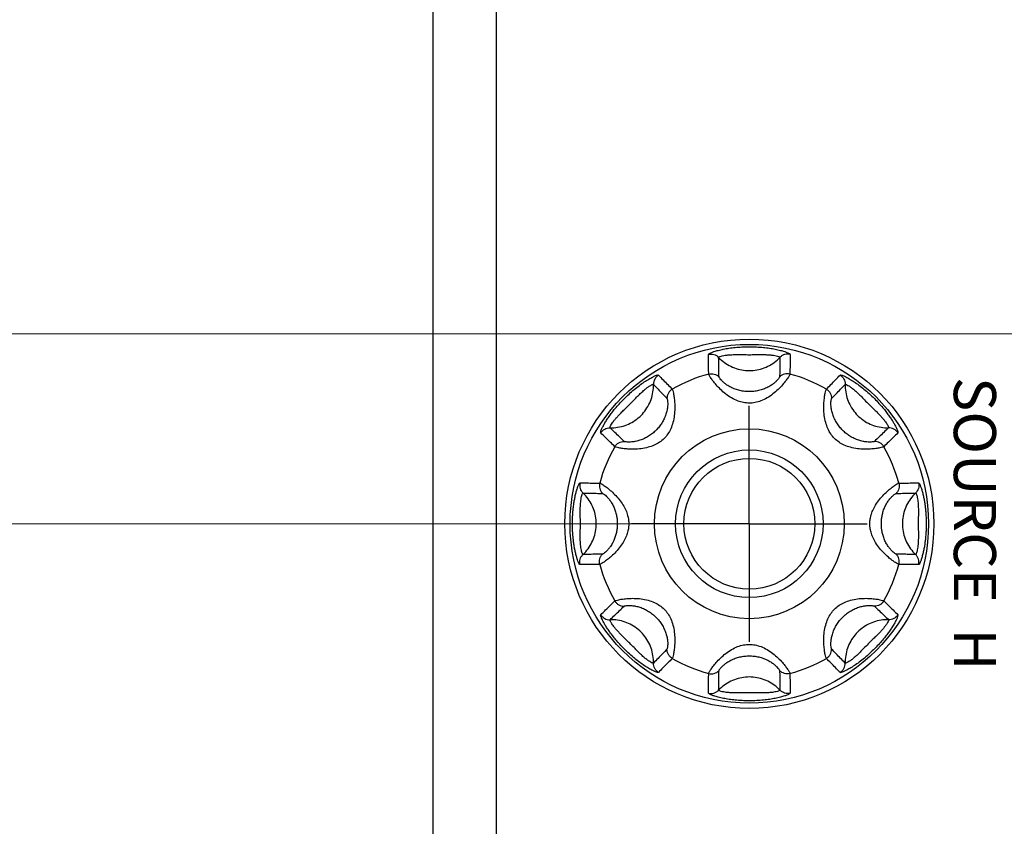
# Model space of a CAD drawing. Units: millimetres. Extents: x 25 to 828, y 0 to 570.
# Drawn here: x 193 to 216, y 284 to 303 of the extents above; entities that cross this region are included whole.
import ezdxf
from ezdxf.enums import TextEntityAlignment as Align

# ---------------------------------------------------------------- set-up
doc = ezdxf.new("R2010")
doc.units = ezdxf.units.MM
doc.linetypes.add('AM_ISO08W050', pattern=[18, 12, -1.5, 3, -1.5])
doc.linetypes.add('AM_ISO08W050x2', pattern=[9, 6, -0.75, 1.5, -0.75])
doc.layers.add('1寸法線', color=140, linetype='Continuous', lineweight=15)
doc.layers.add('AM_7', color=4, linetype='AM_ISO08W050', lineweight=25)
doc.layers.add('TEXT', color=6, linetype='Continuous')
doc.styles.add('A16', font='sanss___.ttf', dxfattribs={"height": 1.6})
doc.styles.get("Standard").update_dxf_attribs({"font": 'romans.shx', "bigfont": 'bigfont.shx'})
doc.dimstyles.new('AM_JIS$0', dxfattribs={"dimtxt": 2.5, "dimasz": 2.5, "dimexe": 1, "dimexo": 1, "dimgap": 1, "dimtad": 3, "dimdsep": 46, "dimtxsty": 'STANDARD', "dimblk": 'OPEN', "dimcen": 0, "dimclrd": 256, "dimclre": 256, "dimclrt": 3, "dimadec": 0, "dimazin": 2, "dimtp": 0.2, "dimtm": 0.2, "dimtfac": 0.71, "dimtmove": 0, "dimatfit": 3, "dimldrblk": 'OPEN', "dimfxl": 1, "dimlwd": -1, "dimlwe": -1, "dimarcsym": 0})

# ---------------------------------------------------------------- blocks, each defined once
blk = doc.blocks.new('A$C4BC109FA')
for p, q in [((-23, -38), (299, -38)), ((299, -41), (-23, -41))]:
    blk.add_line(p, q)
for radius in [8.75, 8.5, 4.5, 3.5, 3.1]:
    blk.add_circle((243, -26), radius)
for start, end in [(105.1988, 119.8012), (60.1988, 74.8012), (150.1988, 164.8012), (15.1988, 29.8012), (195.1988, 209.8012), (330.1988, 344.8012), (240.1988, 254.8012), (285.1988, 299.8012)]:
    blk.add_arc((243, -26), 7.35, start, end)
for points, knots in [([(241.065, -17.972), (241.064, -17.959), (241.107, -17.929), (241.179, -17.893), (241.306, -17.845), (241.462, -17.798), (241.643, -17.752), (241.834, -17.713), (242.031, -17.68), (242.231, -17.653), (242.431, -17.634), (242.629, -17.62), (242.819, -17.613), (242.942, -17.612), (243, -17.612)], [0, 0, 0, 0, 0.04001, 0.128792, 0.262911, 0.433305, 0.624, 0.820045, 1.020192, 1.22264, 1.424436, 1.623815, 1.818097, 1.992825, 1.992825, 1.992825, 1.992825]), ([(243, -17.612), (243.056, -17.612), (243.175, -17.613), (243.357, -17.62), (243.548, -17.632), (243.743, -17.651), (243.94, -17.676), (244.137, -17.707), (244.331, -17.746), (244.517, -17.792), (244.68, -17.841), (244.813, -17.889), (244.889, -17.927), (244.936, -17.958), (244.935, -17.972)], [0, 0, 0, 0, 0.168819, 0.355459, 0.547664, 0.743794, 0.942868, 1.142631, 1.341143, 1.536851, 1.714665, 1.856422, 1.950656, 1.992753, 1.992753, 1.992753, 1.992753]), ([(241.065, -17.972), (241.107, -17.962), (241.195, -17.953), (241.326, -17.973), (241.446, -18.027), (241.515, -18.083), (241.545, -18.114)], [0, 0, 0, 0, 0.1308984, 0.2617816, 0.392574, 0.5232242, 0.5232242, 0.5232242, 0.5232242]), ([(241.073, -18.907), (241.072, -18.805), (241.07, -18.6), (241.067, -18.288), (241.065, -18.078), (241.065, -17.972)], [0, 0, 0, 0, 0.3054419, 0.6170663, 0.9351377, 0.9351377, 0.9351377, 0.9351377]), ([(241.545, -18.114), (241.545, -18.106), (241.574, -18.087), (241.622, -18.068), (241.708, -18.044), (241.816, -18.022), (241.943, -18.004), (242.081, -17.992), (242.226, -17.985), (242.378, -17.983), (242.535, -17.983), (242.694, -17.985), (242.85, -17.987), (242.952, -17.988), (243, -17.988)], [0, 0, 0, 0, 0.025567, 0.083118, 0.171463, 0.285709, 0.416453, 0.554592, 0.700178, 0.852701, 1.010235, 1.170905, 1.331138, 1.476451, 1.476451, 1.476451, 1.476451]), ([(241.545, -18.114), (241.628, -18.202), (241.809, -18.362), (242.121, -18.549), (242.461, -18.677), (242.818, -18.742), (243.182, -18.742), (243.539, -18.677), (243.879, -18.549), (244.191, -18.362), (244.372, -18.202), (244.455, -18.114)], [0, 0, 0, 0, 0.360903, 0.722077, 1.083476, 1.445022, 1.806619, 2.168164, 2.529563, 2.890737, 3.251641, 3.251641, 3.251641, 3.251641]), ([(241.563, -19.041), (241.561, -18.94), (241.556, -18.737), (241.55, -18.428), (241.547, -18.22), (241.545, -18.114)], [0, 0, 0, 0, 0.3025725, 0.6115104, 0.927062, 0.927062, 0.927062, 0.927062]), ([(243, -17.988), (243.047, -17.988), (243.145, -17.987), (243.295, -17.985), (243.449, -17.983), (243.602, -17.983), (243.753, -17.984), (243.898, -17.991), (244.038, -18.002), (244.169, -18.02), (244.282, -18.041), (244.373, -18.066), (244.424, -18.086), (244.455, -18.105), (244.455, -18.114)], [0, 0, 0, 0, 0.140447, 0.294508, 0.449756, 0.603466, 0.754192, 0.900239, 1.040735, 1.175364, 1.294845, 1.388346, 1.449486, 1.476392, 1.476392, 1.476392, 1.476392]), ([(244.455, -18.114), (244.453, -18.22), (244.45, -18.428), (244.444, -18.737), (244.439, -18.94), (244.437, -19.041)], [0, 0, 0, 0, 0.3155516, 0.6244895, 0.927062, 0.927062, 0.927062, 0.927062]), ([(244.935, -17.972), (244.893, -17.962), (244.805, -17.953), (244.674, -17.973), (244.554, -18.027), (244.485, -18.083), (244.455, -18.114)], [0, 0, 0, 0, 0.1308977, 0.2617804, 0.3925724, 0.5232222, 0.5232222, 0.5232222, 0.5232222]), ([(244.935, -17.972), (244.935, -18.078), (244.933, -18.288), (244.93, -18.6), (244.928, -18.805), (244.927, -18.907)], [0, 0, 0, 0, 0.3180714, 0.6296958, 0.9351377, 0.9351377, 0.9351377, 0.9351377]), ([(235.955, -21.692), (235.945, -21.682), (235.956, -21.627), (235.984, -21.543), (236.05, -21.403), (236.146, -21.228), (236.276, -21.021), (236.435, -20.794), (236.622, -20.556), (236.834, -20.311), (237.06, -20.074), (237.283, -19.86), (237.489, -19.679), (237.678, -19.526), (237.854, -19.393), (238.02, -19.278), (238.175, -19.179), (238.311, -19.1), (238.423, -19.041), (238.512, -18.999), (238.578, -18.973), (238.625, -18.957), (238.657, -18.95), (238.678, -18.949), (238.689, -18.952), (238.692, -18.955)], [0, 0, 0, 0, 0.042768, 0.138864, 0.288707, 0.492769, 0.741943, 1.021436, 1.323374, 1.65089, 1.992733, 2.304093, 2.576589, 2.816107, 3.03345, 3.237912, 3.423855, 3.582422, 3.709653, 3.806013, 3.875313, 3.923228, 3.954994, 3.974769, 3.986518, 3.986518, 3.986518, 3.986518]), ([(238.692, -18.955), (238.655, -18.978), (238.586, -19.033), (238.508, -19.14), (238.461, -19.264), (238.452, -19.352), (238.453, -19.395)], [0, 0, 0, 0, 0.1308977, 0.2617804, 0.3925724, 0.5232222, 0.5232222, 0.5232222, 0.5232222]), ([(238.692, -18.955), (238.766, -19.03), (238.913, -19.18), (239.132, -19.402), (239.276, -19.549), (239.347, -19.622)], [0, 0, 0, 0, 0.3180714, 0.6296958, 0.9351377, 0.9351377, 0.9351377, 0.9351377]), ([(241.073, -18.907), (241.116, -18.896), (241.205, -18.884), (241.338, -18.902), (241.462, -18.954), (241.532, -19.01), (241.563, -19.041)], [0, 0, 0, 0, 0.1328287, 0.2656479, 0.3983768, 0.5309594, 0.5309594, 0.5309594, 0.5309594]), ([(243, -20.284), (242.94, -20.284), (242.807, -20.275), (242.593, -20.232), (242.355, -20.147), (242.102, -20.013), (241.85, -19.834), (241.62, -19.63), (241.427, -19.424), (241.278, -19.239), (241.17, -19.089), (241.108, -18.983), (241.075, -18.928), (241.073, -18.907)], [0, 0, 0, 0, 0.181127, 0.398348, 0.650578, 0.937688, 1.254867, 1.575294, 1.859385, 2.100249, 2.286938, 2.411919, 2.47344, 2.47344, 2.47344, 2.47344]), ([(243, -19.739), (242.951, -19.739), (242.845, -19.735), (242.676, -19.716), (242.49, -19.677), (242.295, -19.614), (242.105, -19.528), (241.936, -19.426), (241.799, -19.32), (241.697, -19.224), (241.624, -19.144), (241.584, -19.086), (241.563, -19.053), (241.563, -19.041)], [0, 0, 0, 0, 0.146003, 0.317895, 0.510033, 0.716806, 0.93093, 1.134493, 1.306786, 1.448471, 1.556393, 1.628343, 1.664801, 1.664801, 1.664801, 1.664801]), ([(244.927, -18.907), (244.925, -18.927), (244.892, -18.982), (244.832, -19.087), (244.724, -19.236), (244.577, -19.419), (244.386, -19.624), (244.157, -19.829), (243.904, -20.009), (243.65, -20.145), (243.411, -20.231), (243.196, -20.275), (243.061, -20.284), (243, -20.284)], [0, 0, 0, 0, 0.060955, 0.184626, 0.369169, 0.60763, 0.889285, 1.209434, 1.528374, 1.817115, 2.070705, 2.289576, 2.473435, 2.473435, 2.473435, 2.473435]), ([(244.437, -19.041), (244.437, -19.053), (244.416, -19.086), (244.377, -19.143), (244.305, -19.222), (244.204, -19.318), (244.068, -19.423), (243.9, -19.525), (243.71, -19.612), (243.514, -19.675), (243.327, -19.715), (243.157, -19.735), (243.049, -19.739), (243, -19.739)], [0, 0, 0, 0, 0.036133, 0.107333, 0.213996, 0.354195, 0.52483, 0.727895, 0.942845, 1.150498, 1.343485, 1.516604, 1.664802, 1.664802, 1.664802, 1.664802]), ([(244.927, -18.907), (244.884, -18.896), (244.795, -18.884), (244.662, -18.902), (244.538, -18.954), (244.468, -19.01), (244.437, -19.041)], [0, 0, 0, 0, 0.1328277, 0.265646, 0.3983738, 0.5309553, 0.5309553, 0.5309553, 0.5309553]), ([(246.653, -19.622), (246.724, -19.549), (246.868, -19.402), (247.087, -19.18), (247.234, -19.03), (247.308, -18.955)], [0, 0, 0, 0, 0.3054419, 0.6170663, 0.9351377, 0.9351377, 0.9351377, 0.9351377]), ([(247.308, -18.955), (247.318, -18.945), (247.373, -18.956), (247.456, -18.984), (247.588, -19.046), (247.743, -19.13), (247.913, -19.234), (248.088, -19.352), (248.271, -19.486), (248.467, -19.642), (248.683, -19.829), (248.914, -20.048), (249.146, -20.289), (249.363, -20.537), (249.553, -20.779), (249.716, -21.009), (249.849, -21.22), (249.947, -21.398), (250.015, -21.54), (250.044, -21.625), (250.056, -21.682), (250.045, -21.692)], [0, 0, 0, 0, 0.042648, 0.139117, 0.284005, 0.468166, 0.671864, 0.880689, 1.103062, 1.350532, 1.633982, 1.957408, 2.305875, 2.638101, 2.944893, 3.229281, 3.483006, 3.691094, 3.843924, 3.941833, 3.985284, 3.985284, 3.985284, 3.985284]), ([(247.308, -18.955), (247.345, -18.978), (247.414, -19.033), (247.492, -19.14), (247.539, -19.264), (247.548, -19.352), (247.547, -19.395)], [0, 0, 0, 0, 0.1308985, 0.2617817, 0.3925741, 0.5232243, 0.5232243, 0.5232243, 0.5232243]), ([(236.395, -21.453), (236.389, -21.447), (236.398, -21.41), (236.421, -21.358), (236.472, -21.269), (236.549, -21.158), (236.655, -21.023), (236.79, -20.874), (236.952, -20.709), (237.138, -20.528), (237.329, -20.34), (237.508, -20.159), (237.662, -20), (237.795, -19.866), (237.915, -19.753), (238.024, -19.656), (238.124, -19.575), (238.211, -19.512), (238.283, -19.465), (238.339, -19.432), (238.38, -19.411), (238.41, -19.399), (238.431, -19.393), (238.444, -19.391), (238.451, -19.393), (238.453, -19.395)], [0, 0, 0, 0, 0.027326, 0.089676, 0.188591, 0.326132, 0.499054, 0.701019, 0.930527, 1.19309, 1.47708, 1.735546, 1.955458, 2.141235, 2.303166, 2.450074, 2.579787, 2.687856, 2.773051, 2.836721, 2.882031, 2.913071, 2.933464, 2.94606, 2.953641, 2.953641, 2.953641, 2.953641]), ([(236.395, -21.453), (236.515, -21.456), (236.757, -21.441), (237.109, -21.353), (237.441, -21.203), (237.739, -20.996), (237.996, -20.739), (238.203, -20.441), (238.353, -20.109), (238.441, -19.757), (238.456, -19.515), (238.453, -19.395)], [0, 0, 0, 0, 0.360904, 0.722078, 1.083477, 1.445022, 1.80662, 2.168165, 2.529564, 2.890738, 3.251641, 3.251641, 3.251641, 3.251641]), ([(238.453, -19.395), (238.526, -19.471), (238.671, -19.621), (238.885, -19.843), (239.026, -19.99), (239.096, -20.063)], [0, 0, 0, 0, 0.3155516, 0.6244895, 0.927062, 0.927062, 0.927062, 0.927062]), ([(246.904, -20.063), (246.974, -19.99), (247.115, -19.843), (247.329, -19.621), (247.474, -19.471), (247.547, -19.395)], [0, 0, 0, 0, 0.3025725, 0.6115104, 0.927062, 0.927062, 0.927062, 0.927062]), ([(247.547, -19.395), (247.544, -19.515), (247.559, -19.757), (247.647, -20.109), (247.797, -20.441), (248.004, -20.739), (248.261, -20.996), (248.559, -21.203), (248.891, -21.353), (249.243, -21.441), (249.485, -21.456), (249.605, -21.453)], [0, 0, 0, 0, 0.360903, 0.722078, 1.083476, 1.445022, 1.806619, 2.168164, 2.529563, 2.890737, 3.251641, 3.251641, 3.251641, 3.251641]), ([(247.547, -19.395), (247.553, -19.389), (247.59, -19.398), (247.641, -19.42), (247.725, -19.469), (247.823, -19.536), (247.933, -19.62), (248.047, -19.718), (248.17, -19.832), (248.307, -19.968), (248.466, -20.132), (248.649, -20.319), (248.845, -20.512), (249.035, -20.696), (249.2, -20.863), (249.338, -21.016), (249.447, -21.152), (249.526, -21.266), (249.578, -21.356), (249.602, -21.41), (249.612, -21.447), (249.605, -21.453)], [0, 0, 0, 0, 0.027245, 0.089829, 0.185422, 0.309276, 0.449651, 0.597994, 0.761696, 0.951543, 1.178699, 1.446901, 1.736778, 2.003731, 2.237683, 2.443715, 2.620085, 2.760464, 2.861388, 2.924922, 2.952679, 2.952679, 2.952679, 2.952679]), ([(239.347, -19.622), (239.361, -19.638), (239.377, -19.704), (239.409, -19.826), (239.439, -20.017), (239.464, -20.261), (239.471, -20.552), (239.448, -20.873), (239.387, -21.195), (239.284, -21.491), (239.143, -21.747), (238.963, -21.965), (238.745, -22.145), (238.487, -22.285), (238.191, -22.388), (237.87, -22.449), (237.551, -22.471), (237.26, -22.464), (237.017, -22.439), (236.826, -22.409), (236.704, -22.377), (236.638, -22.361), (236.622, -22.347)], [0, 0, 0, 0, 0.063582, 0.193403, 0.387112, 0.637147, 0.931089, 1.26045, 1.600268, 1.909901, 2.197077, 2.474186, 2.751594, 3.039605, 3.350462, 3.689531, 4.016265, 4.308908, 4.55872, 4.752551, 4.882366, 4.94595, 4.94595, 4.94595, 4.94595]), ([(239.096, -20.063), (239.104, -20.072), (239.113, -20.111), (239.125, -20.183), (239.131, -20.296), (239.125, -20.442), (239.1, -20.619), (239.047, -20.82), (238.964, -21.028), (238.854, -21.228), (238.724, -21.41), (238.575, -21.577), (238.409, -21.725), (238.225, -21.856), (238.026, -21.965), (237.818, -22.048), (237.618, -22.1), (237.441, -22.125), (237.296, -22.131), (237.183, -22.125), (237.111, -22.113), (237.072, -22.104), (237.063, -22.096)], [0, 0, 0, 0, 0.037648, 0.112383, 0.224443, 0.371829, 0.550863, 0.761583, 0.99359, 1.220298, 1.443177, 1.665606, 1.888237, 2.111647, 2.339047, 2.570329, 2.779267, 2.95749, 3.104746, 3.216877, 3.291608, 3.329257, 3.329257, 3.329257, 3.329257]), ([(239.347, -19.622), (239.309, -19.644), (239.238, -19.699), (239.156, -19.806), (239.106, -19.93), (239.095, -20.019), (239.096, -20.063)], [0, 0, 0, 0, 0.1328277, 0.2656459, 0.3983738, 0.5309553, 0.5309553, 0.5309553, 0.5309553]), ([(249.378, -22.347), (249.362, -22.361), (249.296, -22.377), (249.174, -22.409), (248.984, -22.439), (248.74, -22.464), (248.449, -22.471), (248.129, -22.449), (247.807, -22.387), (247.51, -22.284), (247.252, -22.143), (247.034, -21.963), (246.855, -21.745), (246.715, -21.488), (246.612, -21.192), (246.551, -20.87), (246.529, -20.551), (246.536, -20.26), (246.561, -20.016), (246.591, -19.826), (246.623, -19.704), (246.639, -19.638), (246.653, -19.622)], [0, 0, 0, 0, 0.063537, 0.193251, 0.386792, 0.636638, 0.930082, 1.257901, 1.598529, 1.909976, 2.197647, 2.47471, 2.751756, 3.03929, 3.349165, 3.688497, 4.016659, 4.309451, 4.55905, 4.752699, 4.882411, 4.945948, 4.945948, 4.945948, 4.945948]), ([(246.653, -19.622), (246.691, -19.644), (246.762, -19.699), (246.844, -19.806), (246.894, -19.93), (246.905, -20.019), (246.904, -20.063)], [0, 0, 0, 0, 0.1328287, 0.2656479, 0.3983768, 0.5309594, 0.5309594, 0.5309594, 0.5309594]), ([(248.937, -22.096), (248.928, -22.104), (248.889, -22.113), (248.817, -22.125), (248.704, -22.131), (248.559, -22.125), (248.381, -22.1), (248.181, -22.048), (247.973, -21.965), (247.773, -21.854), (247.589, -21.724), (247.423, -21.575), (247.275, -21.409), (247.144, -21.226), (247.035, -21.026), (246.952, -20.819), (246.9, -20.618), (246.875, -20.441), (246.869, -20.296), (246.875, -20.183), (246.887, -20.111), (246.896, -20.072), (246.904, -20.063)], [0, 0, 0, 0, 0.037623, 0.112296, 0.224257, 0.371525, 0.550237, 0.759905, 0.99236, 1.220356, 1.443632, 1.666031, 1.888367, 2.11141, 2.338132, 2.569649, 2.779512, 2.957815, 3.104937, 3.216962, 3.291634, 3.329257, 3.329257, 3.329257, 3.329257]), ([(235.955, -21.692), (235.978, -21.655), (236.033, -21.586), (236.14, -21.508), (236.264, -21.461), (236.352, -21.452), (236.395, -21.453)], [0, 0, 0, 0, 0.1308985, 0.2617818, 0.3925742, 0.5232244, 0.5232244, 0.5232244, 0.5232244]), ([(237.063, -22.096), (236.99, -22.026), (236.843, -21.885), (236.621, -21.671), (236.471, -21.526), (236.395, -21.453)], [0, 0, 0, 0, 0.3025725, 0.6115104, 0.927062, 0.927062, 0.927062, 0.927062]), ([(249.605, -21.453), (249.529, -21.526), (249.379, -21.671), (249.157, -21.885), (249.01, -22.026), (248.937, -22.096)], [0, 0, 0, 0, 0.3155516, 0.6244895, 0.927062, 0.927062, 0.927062, 0.927062]), ([(250.045, -21.692), (250.022, -21.655), (249.967, -21.586), (249.86, -21.508), (249.736, -21.461), (249.648, -21.452), (249.605, -21.453)], [0, 0, 0, 0, 0.1308977, 0.2617804, 0.3925724, 0.5232222, 0.5232222, 0.5232222, 0.5232222]), ([(236.622, -22.347), (236.549, -22.276), (236.402, -22.132), (236.18, -21.913), (236.03, -21.766), (235.955, -21.692)], [0, 0, 0, 0, 0.3054419, 0.6170663, 0.9351377, 0.9351377, 0.9351377, 0.9351377]), ([(250.045, -21.692), (249.97, -21.766), (249.82, -21.913), (249.598, -22.132), (249.451, -22.276), (249.378, -22.347)], [0, 0, 0, 0, 0.3180714, 0.6296958, 0.9351377, 0.9351377, 0.9351377, 0.9351377]), ([(236.622, -22.347), (236.644, -22.309), (236.699, -22.238), (236.806, -22.156), (236.93, -22.106), (237.019, -22.095), (237.063, -22.096)], [0, 0, 0, 0, 0.1328287, 0.2656479, 0.3983768, 0.5309594, 0.5309594, 0.5309594, 0.5309594]), ([(249.378, -22.347), (249.356, -22.309), (249.301, -22.238), (249.194, -22.156), (249.07, -22.106), (248.981, -22.095), (248.937, -22.096)], [0, 0, 0, 0, 0.1328277, 0.2656459, 0.3983738, 0.5309553, 0.5309553, 0.5309553, 0.5309553]), ([(234.972, -27.935), (234.958, -27.936), (234.926, -27.887), (234.887, -27.807), (234.833, -27.659), (234.778, -27.465), (234.723, -27.227), (234.677, -26.958), (234.641, -26.663), (234.617, -26.341), (234.609, -26.002), (234.617, -25.663), (234.64, -25.341), (234.676, -25.045), (234.723, -24.775), (234.778, -24.535), (234.834, -24.341), (234.887, -24.193), (234.926, -24.113), (234.958, -24.064), (234.972, -24.065)], [0, 0, 0, 0, 0.043409, 0.141219, 0.293421, 0.500248, 0.752034, 1.023985, 1.320192, 1.643147, 1.990732, 2.338396, 2.66078, 2.957158, 3.231965, 3.485347, 3.692062, 3.844, 3.941803, 3.985215, 3.985215, 3.985215, 3.985215]), ([(234.972, -24.065), (234.962, -24.107), (234.953, -24.195), (234.973, -24.326), (235.027, -24.446), (235.083, -24.515), (235.114, -24.545)], [0, 0, 0, 0, 0.1308977, 0.2617804, 0.3925724, 0.5232222, 0.5232222, 0.5232222, 0.5232222]), ([(234.972, -24.065), (235.078, -24.065), (235.288, -24.067), (235.6, -24.07), (235.805, -24.072), (235.907, -24.073)], [0, 0, 0, 0, 0.3180714, 0.6296958, 0.9351377, 0.9351377, 0.9351377, 0.9351377]), ([(235.907, -24.073), (235.896, -24.116), (235.884, -24.205), (235.902, -24.338), (235.954, -24.462), (236.01, -24.532), (236.041, -24.563)], [0, 0, 0, 0, 0.1328277, 0.265646, 0.3983738, 0.5309553, 0.5309553, 0.5309553, 0.5309553]), ([(235.907, -24.073), (235.928, -24.075), (235.985, -24.109), (236.093, -24.172), (236.247, -24.284), (236.436, -24.437), (236.646, -24.637), (236.857, -24.877), (237.043, -25.15), (237.183, -25.435), (237.266, -25.72), (237.293, -26.001), (237.265, -26.281), (237.182, -26.567), (237.042, -26.852), (236.856, -27.124), (236.645, -27.364), (236.436, -27.563), (236.247, -27.716), (236.093, -27.828), (235.985, -27.891), (235.928, -27.925), (235.907, -27.927)], [0, 0, 0, 0, 0.062911, 0.191178, 0.382626, 0.629704, 0.920803, 1.250002, 1.587492, 1.907704, 2.200056, 2.473794, 2.747758, 3.040265, 3.36074, 3.69765, 4.025819, 4.316249, 4.563173, 4.754746, 4.883006, 4.945919, 4.945919, 4.945919, 4.945919]), ([(250.093, -27.927), (250.072, -27.925), (250.015, -27.891), (249.907, -27.828), (249.753, -27.716), (249.564, -27.563), (249.354, -27.363), (249.143, -27.123), (248.957, -26.85), (248.817, -26.565), (248.734, -26.28), (248.707, -25.999), (248.735, -25.719), (248.818, -25.433), (248.958, -25.148), (249.144, -24.876), (249.355, -24.636), (249.564, -24.437), (249.753, -24.284), (249.907, -24.172), (250.015, -24.109), (250.072, -24.075), (250.093, -24.073)], [0, 0, 0, 0, 0.062911, 0.191178, 0.382626, 0.629704, 0.920803, 1.250002, 1.587492, 1.907704, 2.200056, 2.473794, 2.747758, 3.040265, 3.36074, 3.69765, 4.025819, 4.316249, 4.563173, 4.754746, 4.883006, 4.945919, 4.945919, 4.945919, 4.945919]), ([(250.093, -24.073), (250.104, -24.116), (250.116, -24.205), (250.098, -24.338), (250.046, -24.462), (249.99, -24.532), (249.959, -24.563)], [0, 0, 0, 0, 0.1328287, 0.2656479, 0.3983768, 0.5309594, 0.5309594, 0.5309594, 0.5309594]), ([(250.093, -24.073), (250.195, -24.072), (250.4, -24.07), (250.712, -24.067), (250.922, -24.065), (251.028, -24.065)], [0, 0, 0, 0, 0.3054419, 0.6170663, 0.9351377, 0.9351377, 0.9351377, 0.9351377]), ([(251.028, -24.065), (251.038, -24.107), (251.047, -24.195), (251.027, -24.326), (250.973, -24.446), (250.917, -24.515), (250.886, -24.545)], [0, 0, 0, 0, 0.1308985, 0.2617818, 0.3925742, 0.5232244, 0.5232244, 0.5232244, 0.5232244]), ([(251.028, -24.065), (251.042, -24.064), (251.074, -24.113), (251.113, -24.193), (251.167, -24.341), (251.222, -24.535), (251.277, -24.773), (251.323, -25.042), (251.359, -25.337), (251.383, -25.659), (251.391, -25.998), (251.383, -26.337), (251.36, -26.659), (251.324, -26.955), (251.277, -27.225), (251.222, -27.465), (251.166, -27.659), (251.113, -27.807), (251.074, -27.887), (251.042, -27.936), (251.028, -27.935)], [0, 0, 0, 0, 0.043409, 0.141219, 0.293421, 0.500248, 0.752034, 1.023985, 1.320192, 1.643147, 1.990732, 2.338396, 2.66078, 2.957158, 3.231965, 3.485347, 3.692062, 3.844, 3.941803, 3.985215, 3.985215, 3.985215, 3.985215]), ([(235.114, -27.455), (235.105, -27.455), (235.086, -27.423), (235.065, -27.368), (235.038, -27.267), (235.014, -27.133), (234.994, -26.963), (234.984, -26.764), (234.982, -26.537), (234.986, -26.28), (234.988, -26.002), (234.986, -25.723), (234.982, -25.466), (234.984, -25.238), (234.994, -25.039), (235.014, -24.868), (235.038, -24.732), (235.065, -24.632), (235.086, -24.577), (235.105, -24.545), (235.114, -24.545)], [0, 0, 0, 0, 0.02773, 0.091197, 0.191698, 0.331204, 0.506107, 0.702814, 0.927837, 1.186182, 1.474748, 1.763445, 2.021487, 2.24681, 2.445657, 2.621686, 2.761115, 2.861438, 2.9249, 2.952632, 2.952632, 2.952632, 2.952632]), ([(235.114, -27.455), (235.202, -27.372), (235.362, -27.191), (235.549, -26.879), (235.677, -26.539), (235.742, -26.182), (235.742, -25.818), (235.677, -25.461), (235.549, -25.121), (235.362, -24.809), (235.202, -24.628), (235.114, -24.545)], [0, 0, 0, 0, 0.360903, 0.722078, 1.083476, 1.445022, 1.806619, 2.168164, 2.529563, 2.890737, 3.251641, 3.251641, 3.251641, 3.251641]), ([(235.114, -24.545), (235.22, -24.547), (235.428, -24.55), (235.737, -24.556), (235.94, -24.561), (236.041, -24.563)], [0, 0, 0, 0, 0.3155516, 0.6244895, 0.927062, 0.927062, 0.927062, 0.927062]), ([(236.041, -24.563), (236.054, -24.563), (236.087, -24.585), (236.146, -24.626), (236.228, -24.701), (236.327, -24.806), (236.434, -24.948), (236.539, -25.126), (236.629, -25.333), (236.694, -25.554), (236.731, -25.778), (236.743, -26.001), (236.731, -26.223), (236.693, -26.447), (236.628, -26.669), (236.538, -26.875), (236.434, -27.052), (236.327, -27.194), (236.228, -27.299), (236.146, -27.374), (236.087, -27.415), (236.054, -27.437), (236.041, -27.437)], [0, 0, 0, 0, 0.037264, 0.111107, 0.221837, 0.367391, 0.544477, 0.754703, 0.984573, 1.218645, 1.445556, 1.665299, 1.8852, 2.112156, 2.34631, 2.575688, 2.785211, 2.96188, 3.107345, 3.218147, 3.291986, 3.329252, 3.329252, 3.329252, 3.329252]), ([(249.959, -27.437), (249.946, -27.437), (249.913, -27.415), (249.854, -27.374), (249.772, -27.299), (249.673, -27.194), (249.566, -27.052), (249.461, -26.874), (249.371, -26.667), (249.306, -26.446), (249.269, -26.222), (249.257, -25.999), (249.269, -25.777), (249.307, -25.553), (249.372, -25.331), (249.462, -25.125), (249.566, -24.948), (249.673, -24.806), (249.772, -24.701), (249.854, -24.626), (249.913, -24.585), (249.946, -24.563), (249.959, -24.563)], [0, 0, 0, 0, 0.037264, 0.111107, 0.221837, 0.367391, 0.544477, 0.754703, 0.984573, 1.218645, 1.445556, 1.665299, 1.8852, 2.112156, 2.34631, 2.575688, 2.785211, 2.96188, 3.107345, 3.218147, 3.291986, 3.329252, 3.329252, 3.329252, 3.329252]), ([(249.959, -24.563), (250.06, -24.561), (250.263, -24.556), (250.572, -24.55), (250.78, -24.547), (250.886, -24.545)], [0, 0, 0, 0, 0.3025725, 0.6115104, 0.927062, 0.927062, 0.927062, 0.927062]), ([(250.886, -24.545), (250.798, -24.628), (250.638, -24.809), (250.451, -25.121), (250.323, -25.461), (250.258, -25.818), (250.258, -26.182), (250.323, -26.539), (250.451, -26.879), (250.638, -27.191), (250.798, -27.372), (250.886, -27.455)], [0, 0, 0, 0, 0.360903, 0.722078, 1.083476, 1.445022, 1.806619, 2.168164, 2.529563, 2.890737, 3.251641, 3.251641, 3.251641, 3.251641]), ([(250.886, -24.545), (250.895, -24.545), (250.914, -24.577), (250.935, -24.632), (250.962, -24.733), (250.986, -24.867), (251.006, -25.037), (251.016, -25.236), (251.018, -25.463), (251.014, -25.72), (251.012, -25.998), (251.014, -26.277), (251.018, -26.534), (251.016, -26.762), (251.006, -26.961), (250.986, -27.132), (250.962, -27.268), (250.935, -27.368), (250.914, -27.423), (250.895, -27.455), (250.886, -27.455)], [0, 0, 0, 0, 0.02773, 0.091197, 0.191698, 0.331204, 0.506107, 0.702814, 0.927837, 1.186182, 1.474748, 1.763445, 2.021487, 2.24681, 2.445657, 2.621686, 2.761115, 2.861438, 2.9249, 2.952632, 2.952632, 2.952632, 2.952632]), ([(234.972, -27.935), (234.962, -27.893), (234.953, -27.805), (234.973, -27.674), (235.027, -27.554), (235.083, -27.485), (235.114, -27.455)], [0, 0, 0, 0, 0.1308985, 0.2617818, 0.3925742, 0.5232244, 0.5232244, 0.5232244, 0.5232244]), ([(236.041, -27.437), (235.94, -27.439), (235.737, -27.444), (235.428, -27.45), (235.22, -27.453), (235.114, -27.455)], [0, 0, 0, 0, 0.3025725, 0.6115104, 0.927062, 0.927062, 0.927062, 0.927062]), ([(235.907, -27.927), (235.896, -27.884), (235.884, -27.795), (235.902, -27.662), (235.954, -27.538), (236.01, -27.468), (236.041, -27.437)], [0, 0, 0, 0, 0.1328287, 0.2656479, 0.3983768, 0.5309594, 0.5309594, 0.5309594, 0.5309594]), ([(250.886, -27.455), (250.78, -27.453), (250.572, -27.45), (250.263, -27.444), (250.06, -27.439), (249.959, -27.437)], [0, 0, 0, 0, 0.3155516, 0.6244895, 0.927062, 0.927062, 0.927062, 0.927062]), ([(250.093, -27.927), (250.104, -27.884), (250.116, -27.795), (250.098, -27.662), (250.046, -27.538), (249.99, -27.468), (249.959, -27.437)], [0, 0, 0, 0, 0.1328277, 0.265646, 0.3983738, 0.5309553, 0.5309553, 0.5309553, 0.5309553]), ([(251.028, -27.935), (251.038, -27.893), (251.047, -27.805), (251.027, -27.674), (250.973, -27.554), (250.917, -27.485), (250.886, -27.455)], [0, 0, 0, 0, 0.1308977, 0.2617804, 0.3925724, 0.5232222, 0.5232222, 0.5232222, 0.5232222]), ([(235.907, -27.927), (235.805, -27.928), (235.6, -27.93), (235.288, -27.933), (235.078, -27.935), (234.972, -27.935)], [0, 0, 0, 0, 0.3054419, 0.6170663, 0.9351377, 0.9351377, 0.9351377, 0.9351377]), ([(251.028, -27.935), (250.922, -27.935), (250.712, -27.933), (250.4, -27.93), (250.195, -27.928), (250.093, -27.927)], [0, 0, 0, 0, 0.3180714, 0.6296958, 0.9351377, 0.9351377, 0.9351377, 0.9351377]), ([(235.955, -30.308), (236.03, -30.234), (236.18, -30.087), (236.402, -29.868), (236.549, -29.724), (236.622, -29.653)], [0, 0, 0, 0, 0.3180714, 0.6296958, 0.9351377, 0.9351377, 0.9351377, 0.9351377]), ([(236.622, -29.653), (236.638, -29.639), (236.704, -29.623), (236.826, -29.591), (237.016, -29.561), (237.26, -29.536), (237.551, -29.529), (237.871, -29.551), (238.193, -29.613), (238.49, -29.716), (238.748, -29.857), (238.966, -30.037), (239.145, -30.255), (239.285, -30.512), (239.388, -30.808), (239.449, -31.13), (239.471, -31.449), (239.464, -31.74), (239.439, -31.984), (239.409, -32.174), (239.377, -32.296), (239.361, -32.362), (239.347, -32.378)], [0, 0, 0, 0, 0.063537, 0.193251, 0.386792, 0.636638, 0.930082, 1.257901, 1.598529, 1.909976, 2.197647, 2.47471, 2.751756, 3.03929, 3.349165, 3.688497, 4.016659, 4.309451, 4.55905, 4.752699, 4.882411, 4.945948, 4.945948, 4.945948, 4.945948]), ([(236.622, -29.653), (236.644, -29.691), (236.699, -29.762), (236.806, -29.844), (236.93, -29.894), (237.019, -29.905), (237.063, -29.904)], [0, 0, 0, 0, 0.1328277, 0.2656459, 0.3983738, 0.5309553, 0.5309553, 0.5309553, 0.5309553]), ([(237.063, -29.904), (237.072, -29.896), (237.111, -29.887), (237.183, -29.875), (237.296, -29.869), (237.441, -29.875), (237.619, -29.9), (237.819, -29.952), (238.027, -30.035), (238.227, -30.146), (238.411, -30.276), (238.577, -30.425), (238.725, -30.591), (238.856, -30.774), (238.965, -30.974), (239.048, -31.181), (239.1, -31.382), (239.125, -31.559), (239.131, -31.704), (239.125, -31.817), (239.113, -31.889), (239.104, -31.928), (239.096, -31.937)], [0, 0, 0, 0, 0.037623, 0.112296, 0.224257, 0.371525, 0.550237, 0.759905, 0.99236, 1.220356, 1.443632, 1.666031, 1.888367, 2.11141, 2.338132, 2.569649, 2.779512, 2.957815, 3.104937, 3.216962, 3.291634, 3.329257, 3.329257, 3.329257, 3.329257]), ([(246.653, -32.378), (246.639, -32.362), (246.623, -32.296), (246.591, -32.174), (246.561, -31.983), (246.536, -31.739), (246.529, -31.448), (246.552, -31.127), (246.613, -30.805), (246.716, -30.509), (246.857, -30.253), (247.037, -30.035), (247.255, -29.855), (247.513, -29.715), (247.809, -29.612), (248.13, -29.551), (248.449, -29.529), (248.74, -29.536), (248.983, -29.561), (249.174, -29.591), (249.296, -29.623), (249.362, -29.639), (249.378, -29.653)], [0, 0, 0, 0, 0.063582, 0.193403, 0.387112, 0.637147, 0.931089, 1.26045, 1.600268, 1.909901, 2.197077, 2.474186, 2.751594, 3.039605, 3.350462, 3.689531, 4.016265, 4.308908, 4.55872, 4.752551, 4.882366, 4.94595, 4.94595, 4.94595, 4.94595]), ([(246.904, -31.937), (246.896, -31.928), (246.887, -31.889), (246.875, -31.817), (246.869, -31.704), (246.875, -31.558), (246.9, -31.381), (246.953, -31.18), (247.036, -30.972), (247.146, -30.772), (247.276, -30.59), (247.425, -30.423), (247.591, -30.275), (247.775, -30.144), (247.974, -30.035), (248.182, -29.952), (248.382, -29.9), (248.559, -29.875), (248.704, -29.869), (248.817, -29.875), (248.889, -29.887), (248.928, -29.896), (248.937, -29.904)], [0, 0, 0, 0, 0.037648, 0.112383, 0.224443, 0.371829, 0.550863, 0.761583, 0.99359, 1.220298, 1.443177, 1.665606, 1.888237, 2.111647, 2.339047, 2.570329, 2.779267, 2.95749, 3.104746, 3.216877, 3.291608, 3.329257, 3.329257, 3.329257, 3.329257]), ([(249.378, -29.653), (249.356, -29.691), (249.301, -29.762), (249.194, -29.844), (249.07, -29.894), (248.981, -29.905), (248.937, -29.904)], [0, 0, 0, 0, 0.1328287, 0.2656479, 0.3983768, 0.5309594, 0.5309594, 0.5309594, 0.5309594]), ([(249.378, -29.653), (249.451, -29.724), (249.598, -29.868), (249.82, -30.087), (249.97, -30.234), (250.045, -30.308)], [0, 0, 0, 0, 0.3054419, 0.6170663, 0.9351377, 0.9351377, 0.9351377, 0.9351377]), ([(238.692, -33.045), (238.682, -33.055), (238.627, -33.044), (238.544, -33.016), (238.412, -32.954), (238.257, -32.87), (238.087, -32.766), (237.912, -32.648), (237.729, -32.514), (237.533, -32.358), (237.317, -32.171), (237.086, -31.952), (236.854, -31.711), (236.637, -31.463), (236.447, -31.221), (236.284, -30.991), (236.151, -30.78), (236.053, -30.602), (235.985, -30.46), (235.956, -30.375), (235.944, -30.318), (235.955, -30.308)], [0, 0, 0, 0, 0.042648, 0.139117, 0.284005, 0.468166, 0.671864, 0.880689, 1.103062, 1.350532, 1.633982, 1.957408, 2.305875, 2.638101, 2.944893, 3.229281, 3.483006, 3.691094, 3.843924, 3.941833, 3.985284, 3.985284, 3.985284, 3.985284]), ([(235.955, -30.308), (235.978, -30.345), (236.033, -30.414), (236.14, -30.492), (236.264, -30.539), (236.352, -30.548), (236.395, -30.547)], [0, 0, 0, 0, 0.1308977, 0.2617804, 0.3925724, 0.5232222, 0.5232222, 0.5232222, 0.5232222]), ([(236.395, -30.547), (236.471, -30.474), (236.621, -30.329), (236.843, -30.115), (236.99, -29.974), (237.063, -29.904)], [0, 0, 0, 0, 0.3155516, 0.6244895, 0.927062, 0.927062, 0.927062, 0.927062]), ([(250.045, -30.308), (250.055, -30.318), (250.044, -30.373), (250.016, -30.457), (249.95, -30.597), (249.854, -30.772), (249.724, -30.979), (249.565, -31.206), (249.378, -31.444), (249.166, -31.689), (248.94, -31.926), (248.717, -32.14), (248.511, -32.321), (248.322, -32.474), (248.146, -32.607), (247.98, -32.722), (247.825, -32.821), (247.689, -32.9), (247.577, -32.959), (247.488, -33.001), (247.422, -33.027), (247.375, -33.043), (247.343, -33.05), (247.322, -33.051), (247.311, -33.048), (247.308, -33.045)], [0, 0, 0, 0, 0.042768, 0.138864, 0.288707, 0.492769, 0.741943, 1.021436, 1.323374, 1.65089, 1.992733, 2.304093, 2.576589, 2.816107, 3.03345, 3.237912, 3.423855, 3.582422, 3.709653, 3.806013, 3.875313, 3.923228, 3.954994, 3.974769, 3.986518, 3.986518, 3.986518, 3.986518]), ([(248.937, -29.904), (249.01, -29.974), (249.157, -30.115), (249.379, -30.329), (249.529, -30.474), (249.605, -30.547)], [0, 0, 0, 0, 0.3025725, 0.6115104, 0.927062, 0.927062, 0.927062, 0.927062]), ([(250.045, -30.308), (250.022, -30.345), (249.967, -30.414), (249.86, -30.492), (249.736, -30.539), (249.648, -30.548), (249.605, -30.547)], [0, 0, 0, 0, 0.1308985, 0.2617818, 0.3925742, 0.5232244, 0.5232244, 0.5232244, 0.5232244]), ([(238.453, -32.605), (238.447, -32.611), (238.41, -32.602), (238.359, -32.58), (238.275, -32.531), (238.177, -32.464), (238.067, -32.38), (237.953, -32.282), (237.83, -32.168), (237.693, -32.032), (237.534, -31.868), (237.351, -31.681), (237.155, -31.488), (236.965, -31.304), (236.8, -31.137), (236.662, -30.984), (236.553, -30.848), (236.474, -30.734), (236.422, -30.644), (236.398, -30.59), (236.388, -30.553), (236.395, -30.547)], [0, 0, 0, 0, 0.027245, 0.089829, 0.185422, 0.309276, 0.449651, 0.597994, 0.761696, 0.951543, 1.178699, 1.446901, 1.736778, 2.003731, 2.237683, 2.443715, 2.620085, 2.760464, 2.861388, 2.924922, 2.952679, 2.952679, 2.952679, 2.952679]), ([(238.453, -32.605), (238.456, -32.485), (238.441, -32.243), (238.353, -31.891), (238.203, -31.559), (237.996, -31.261), (237.739, -31.004), (237.441, -30.797), (237.109, -30.647), (236.757, -30.559), (236.515, -30.544), (236.395, -30.547)], [0, 0, 0, 0, 0.360903, 0.722078, 1.083476, 1.445022, 1.806619, 2.168164, 2.529563, 2.890737, 3.251641, 3.251641, 3.251641, 3.251641]), ([(249.605, -30.547), (249.485, -30.544), (249.243, -30.559), (248.891, -30.647), (248.559, -30.797), (248.261, -31.004), (248.004, -31.261), (247.797, -31.559), (247.647, -31.891), (247.559, -32.243), (247.544, -32.485), (247.547, -32.605)], [0, 0, 0, 0, 0.360904, 0.722078, 1.083477, 1.445022, 1.80662, 2.168165, 2.529564, 2.890738, 3.251641, 3.251641, 3.251641, 3.251641]), ([(249.605, -30.547), (249.611, -30.553), (249.602, -30.59), (249.579, -30.642), (249.528, -30.731), (249.451, -30.842), (249.345, -30.977), (249.21, -31.126), (249.048, -31.291), (248.862, -31.472), (248.671, -31.66), (248.492, -31.841), (248.338, -32), (248.205, -32.134), (248.085, -32.247), (247.976, -32.344), (247.876, -32.425), (247.789, -32.488), (247.717, -32.535), (247.661, -32.568), (247.62, -32.589), (247.59, -32.601), (247.569, -32.607), (247.556, -32.609), (247.549, -32.607), (247.547, -32.605)], [0, 0, 0, 0, 0.027326, 0.089676, 0.188591, 0.326132, 0.499054, 0.701019, 0.930527, 1.19309, 1.47708, 1.735546, 1.955458, 2.141235, 2.303166, 2.450074, 2.579787, 2.687856, 2.773051, 2.836721, 2.882031, 2.913071, 2.933464, 2.94606, 2.953641, 2.953641, 2.953641, 2.953641]), ([(241.073, -33.093), (241.075, -33.073), (241.108, -33.018), (241.168, -32.913), (241.276, -32.764), (241.423, -32.581), (241.614, -32.376), (241.843, -32.171), (242.096, -31.991), (242.35, -31.855), (242.589, -31.769), (242.804, -31.725), (242.939, -31.716), (243, -31.716)], [0, 0, 0, 0, 0.060955, 0.184626, 0.369169, 0.60763, 0.889285, 1.209434, 1.528374, 1.817115, 2.070705, 2.289576, 2.473435, 2.473435, 2.473435, 2.473435]), ([(243, -31.716), (243.06, -31.716), (243.193, -31.725), (243.407, -31.768), (243.645, -31.853), (243.898, -31.987), (244.15, -32.166), (244.38, -32.37), (244.573, -32.576), (244.722, -32.761), (244.83, -32.911), (244.892, -33.017), (244.925, -33.072), (244.927, -33.093)], [0, 0, 0, 0, 0.181127, 0.398348, 0.650578, 0.937688, 1.254867, 1.575294, 1.859385, 2.100249, 2.286938, 2.411919, 2.47344, 2.47344, 2.47344, 2.47344]), ([(239.096, -31.937), (239.026, -32.01), (238.885, -32.157), (238.671, -32.379), (238.526, -32.529), (238.453, -32.605)], [0, 0, 0, 0, 0.3025725, 0.6115104, 0.927062, 0.927062, 0.927062, 0.927062]), ([(239.347, -32.378), (239.309, -32.356), (239.238, -32.301), (239.156, -32.194), (239.106, -32.07), (239.095, -31.981), (239.096, -31.937)], [0, 0, 0, 0, 0.1328287, 0.2656479, 0.3983768, 0.5309594, 0.5309594, 0.5309594, 0.5309594]), ([(246.653, -32.378), (246.691, -32.356), (246.762, -32.301), (246.844, -32.194), (246.894, -32.07), (246.905, -31.981), (246.904, -31.937)], [0, 0, 0, 0, 0.1328277, 0.2656459, 0.3983738, 0.5309553, 0.5309553, 0.5309553, 0.5309553]), ([(247.547, -32.605), (247.474, -32.529), (247.329, -32.379), (247.115, -32.157), (246.974, -32.01), (246.904, -31.937)], [0, 0, 0, 0, 0.3155516, 0.6244895, 0.927062, 0.927062, 0.927062, 0.927062]), ([(238.692, -33.045), (238.655, -33.022), (238.586, -32.967), (238.508, -32.86), (238.461, -32.736), (238.452, -32.648), (238.453, -32.605)], [0, 0, 0, 0, 0.1308985, 0.2617817, 0.3925741, 0.5232243, 0.5232243, 0.5232243, 0.5232243]), ([(239.347, -32.378), (239.276, -32.451), (239.132, -32.598), (238.913, -32.82), (238.766, -32.97), (238.692, -33.045)], [0, 0, 0, 0, 0.3054419, 0.6170663, 0.9351377, 0.9351377, 0.9351377, 0.9351377]), ([(241.563, -32.959), (241.563, -32.947), (241.584, -32.914), (241.623, -32.857), (241.695, -32.778), (241.796, -32.682), (241.932, -32.577), (242.1, -32.475), (242.29, -32.388), (242.486, -32.325), (242.673, -32.285), (242.843, -32.265), (242.951, -32.261), (243, -32.261)], [0, 0, 0, 0, 0.036133, 0.107333, 0.213996, 0.354195, 0.52483, 0.727895, 0.942845, 1.150498, 1.343485, 1.516604, 1.664802, 1.664802, 1.664802, 1.664802]), ([(243, -32.261), (243.049, -32.261), (243.155, -32.265), (243.324, -32.284), (243.51, -32.323), (243.705, -32.386), (243.895, -32.472), (244.064, -32.574), (244.201, -32.68), (244.303, -32.776), (244.376, -32.856), (244.416, -32.914), (244.437, -32.947), (244.437, -32.959)], [0, 0, 0, 0, 0.146003, 0.317895, 0.510033, 0.716806, 0.93093, 1.134493, 1.306786, 1.448471, 1.556393, 1.628343, 1.664801, 1.664801, 1.664801, 1.664801]), ([(247.308, -33.045), (247.234, -32.97), (247.087, -32.82), (246.868, -32.598), (246.724, -32.451), (246.653, -32.378)], [0, 0, 0, 0, 0.3180714, 0.6296958, 0.9351377, 0.9351377, 0.9351377, 0.9351377]), ([(247.308, -33.045), (247.345, -33.022), (247.414, -32.967), (247.492, -32.86), (247.539, -32.736), (247.548, -32.648), (247.547, -32.605)], [0, 0, 0, 0, 0.1308977, 0.2617804, 0.3925724, 0.5232222, 0.5232222, 0.5232222, 0.5232222]), ([(241.065, -34.028), (241.065, -33.922), (241.067, -33.712), (241.07, -33.4), (241.072, -33.195), (241.073, -33.093)], [0, 0, 0, 0, 0.3180714, 0.6296958, 0.9351377, 0.9351377, 0.9351377, 0.9351377]), ([(241.073, -33.093), (241.116, -33.104), (241.205, -33.116), (241.338, -33.098), (241.462, -33.046), (241.532, -32.99), (241.563, -32.959)], [0, 0, 0, 0, 0.1328277, 0.265646, 0.3983738, 0.5309553, 0.5309553, 0.5309553, 0.5309553]), ([(241.545, -33.886), (241.547, -33.78), (241.55, -33.572), (241.556, -33.263), (241.561, -33.06), (241.563, -32.959)], [0, 0, 0, 0, 0.3155516, 0.6244895, 0.927062, 0.927062, 0.927062, 0.927062]), ([(244.437, -32.959), (244.439, -33.06), (244.444, -33.263), (244.45, -33.572), (244.453, -33.78), (244.455, -33.886)], [0, 0, 0, 0, 0.3025725, 0.6115104, 0.927062, 0.927062, 0.927062, 0.927062]), ([(244.927, -33.093), (244.884, -33.104), (244.795, -33.116), (244.662, -33.098), (244.538, -33.046), (244.468, -32.99), (244.437, -32.959)], [0, 0, 0, 0, 0.1328287, 0.2656479, 0.3983768, 0.5309594, 0.5309594, 0.5309594, 0.5309594]), ([(244.927, -33.093), (244.928, -33.195), (244.93, -33.4), (244.933, -33.712), (244.935, -33.922), (244.935, -34.028)], [0, 0, 0, 0, 0.3054419, 0.6170663, 0.9351377, 0.9351377, 0.9351377, 0.9351377]), ([(244.455, -33.886), (244.372, -33.798), (244.191, -33.638), (243.879, -33.451), (243.539, -33.323), (243.182, -33.258), (242.818, -33.258), (242.461, -33.323), (242.121, -33.451), (241.809, -33.638), (241.628, -33.798), (241.545, -33.886)], [0, 0, 0, 0, 0.360903, 0.722077, 1.083476, 1.445022, 1.806619, 2.168164, 2.529563, 2.890737, 3.251641, 3.251641, 3.251641, 3.251641]), ([(243, -34.388), (242.944, -34.388), (242.825, -34.387), (242.643, -34.38), (242.452, -34.368), (242.257, -34.349), (242.06, -34.324), (241.863, -34.293), (241.669, -34.254), (241.483, -34.208), (241.32, -34.159), (241.187, -34.111), (241.111, -34.073), (241.064, -34.042), (241.065, -34.028)], [0, 0, 0, 0, 0.168819, 0.355459, 0.547664, 0.743794, 0.942868, 1.142631, 1.341143, 1.536851, 1.714665, 1.856422, 1.950656, 1.992753, 1.992753, 1.992753, 1.992753]), ([(241.065, -34.028), (241.107, -34.038), (241.195, -34.047), (241.326, -34.027), (241.446, -33.973), (241.515, -33.917), (241.545, -33.886)], [0, 0, 0, 0, 0.1308977, 0.2617804, 0.3925724, 0.5232222, 0.5232222, 0.5232222, 0.5232222]), ([(243, -34.012), (242.953, -34.012), (242.855, -34.013), (242.705, -34.015), (242.551, -34.017), (242.398, -34.017), (242.247, -34.016), (242.102, -34.009), (241.962, -33.998), (241.831, -33.98), (241.718, -33.959), (241.627, -33.934), (241.576, -33.914), (241.545, -33.895), (241.545, -33.886)], [0, 0, 0, 0, 0.140447, 0.294508, 0.449756, 0.603466, 0.754192, 0.900239, 1.040735, 1.175364, 1.294845, 1.388346, 1.449486, 1.476392, 1.476392, 1.476392, 1.476392]), ([(244.455, -33.886), (244.455, -33.894), (244.426, -33.913), (244.378, -33.932), (244.292, -33.956), (244.184, -33.978), (244.057, -33.996), (243.919, -34.008), (243.774, -34.015), (243.622, -34.017), (243.465, -34.017), (243.306, -34.015), (243.15, -34.013), (243.048, -34.012), (243, -34.012)], [0, 0, 0, 0, 0.025567, 0.083118, 0.171463, 0.285709, 0.416453, 0.554592, 0.700178, 0.852701, 1.010235, 1.170905, 1.331138, 1.476451, 1.476451, 1.476451, 1.476451]), ([(244.935, -34.028), (244.936, -34.041), (244.893, -34.071), (244.821, -34.107), (244.694, -34.155), (244.538, -34.202), (244.357, -34.248), (244.166, -34.287), (243.969, -34.32), (243.769, -34.347), (243.569, -34.366), (243.371, -34.38), (243.181, -34.387), (243.058, -34.388), (243, -34.388)], [0, 0, 0, 0, 0.04001, 0.128792, 0.262911, 0.433305, 0.624, 0.820045, 1.020192, 1.22264, 1.424436, 1.623815, 1.818097, 1.992825, 1.992825, 1.992825, 1.992825]), ([(244.935, -34.028), (244.893, -34.038), (244.805, -34.047), (244.674, -34.027), (244.554, -33.973), (244.485, -33.917), (244.455, -33.886)], [0, 0, 0, 0, 0.1308984, 0.2617816, 0.392574, 0.5232242, 0.5232242, 0.5232242, 0.5232242])]:
    blk.add_open_spline(points, degree=3, knots=knots)
blk = doc.blocks.new('_Open')
at = {"color": 0, "linetype": 'ByBlock', "lineweight": -2}
for p, q in [((-1, 0.1667), (0, 0)), ((-1, -0.1667), (0, 0)), ((0, 0), (-1, 0))]:
    blk.add_line(p, q, dxfattribs=at)
blk = doc.blocks.new('*D57')
at = {"layer": '1寸法線', "transparency": 16777216}
for p, q in [((220.234, 295.347), (186.484, 295.347)), ((187.484, 273.847), (187.484, 292.847)), ((220.234, 271.347), (186.484, 271.347))]:
    blk.add_line(p, q, dxfattribs=at)
at = {"layer": '1寸法線', "transparency": 16777216, "xscale": 2.5, "yscale": 2.5, "zscale": 2.5}
for p, rotation in [((187.484, 295.347), 90), ((187.484, 271.347), 270)]:
    blk.add_blockref('_Open', p, dxfattribs=dict(at, rotation=rotation))
at = {"layer": '1寸法線', "color": 3, "transparency": 16777216, "insert": (185.234, 283.347), "char_height": 2.5, "attachment_point": 5, "rotation": 90}
blk.add_mtext('48', dxfattribs=at)
blk = doc.blocks.new('*D59')
at = {"layer": '1寸法線', "transparency": 16777216}
for p, q in [((207.434, 290.847), (181.484, 290.847)), ((182.484, 278.347), (182.484, 288.347)), ((208.984, 275.847), (181.484, 275.847))]:
    blk.add_line(p, q, dxfattribs=at)
at = {"layer": '1寸法線', "transparency": 16777216, "xscale": 2.5, "yscale": 2.5, "zscale": 2.5}
for p, rotation in [((182.484, 290.847), 90), ((182.484, 275.847), 270)]:
    blk.add_blockref('_Open', p, dxfattribs=dict(at, rotation=rotation))
at = {"layer": '1寸法線', "color": 3, "transparency": 16777216, "insert": (180.234, 283.347), "char_height": 2.5, "attachment_point": 5, "rotation": 90}
blk.add_mtext('30', dxfattribs=at)
blk = doc.blocks.new('*D63')
at = {"layer": '1寸法線', "transparency": 16777216}
for p, q in [((195.6, 408.347), (172.226, 408.347)), ((173.226, 280.847), (173.226, 405.847)), ((195.6, 278.347), (172.226, 278.347))]:
    blk.add_line(p, q, dxfattribs=at)
at = {"layer": '1寸法線', "transparency": 16777216, "xscale": 2.5, "yscale": 2.5, "zscale": 2.5}
for p, rotation in [((173.226, 408.347), 90), ((173.226, 278.347), 270)]:
    blk.add_blockref('_Open', p, dxfattribs=dict(at, rotation=rotation))
at = {"layer": '1寸法線', "color": 3, "transparency": 16777216, "insert": (170.976, 343.347), "char_height": 2.5, "attachment_point": 5, "rotation": 90}
blk.add_mtext('260', dxfattribs=at)

msp = doc.modelspace()

# ---------------------------------------------------------------- linework, layer by layer
at = {"layer": 'AM_7', "linetype": 'AM_ISO08W050x2'}
for q in [(209.9842, 293.6407), (207.1902, 290.8467), (212.7782, 290.8467), (209.9842, 288.0527)]:
    msp.add_line((209.9842, 290.8467), q, dxfattribs=at)

# ---------------------------------------------------------------- block references
at = {"ltscale": 10, "xscale": 0.5, "yscale": 0.5, "zscale": 0.5, "rotation": 270}
msp.add_blockref('A$C4BC109FA', (222.9842, 412.3467), dxfattribs=at)

# ---------------------------------------------------------------- texts
at = {"layer": 'TEXT', "style": 'A16'}
msp.add_text('SOURCE  H', height=1, rotation=270, dxfattribs=at).set_placement((214.8342, 290.8467), align=Align.CENTER)

# ---------------------------------------------------------------- dimensions: what is measured, and where the dimension line sits
at = {"layer": '1寸法線'}
for base, p1, p2, picture, middle in [((173.2262, 408.3467), (196.6001, 278.3467), (196.6001, 408.3467), '*D63', (170.9762, 343.3467)), ((187.4842, 295.3467), (221.2342, 271.3467), (221.2342, 295.3467), '*D57', (185.2342, 283.3467)), ((182.4842, 290.8467), (209.9842, 275.8467), (208.4342, 290.8467), '*D59', (180.2342, 283.3467))]:
    dim = msp.add_linear_dim(base=base, p1=p1, p2=p2, angle=90, dimstyle='AM_JIS$0', override={"dimlfac": 2}, dxfattribs=at)
    dim.commit()
    dim.dimension.update_dxf_attribs({"geometry": picture, "text_midpoint": middle})

doc.saveas('drawing.dxf')
